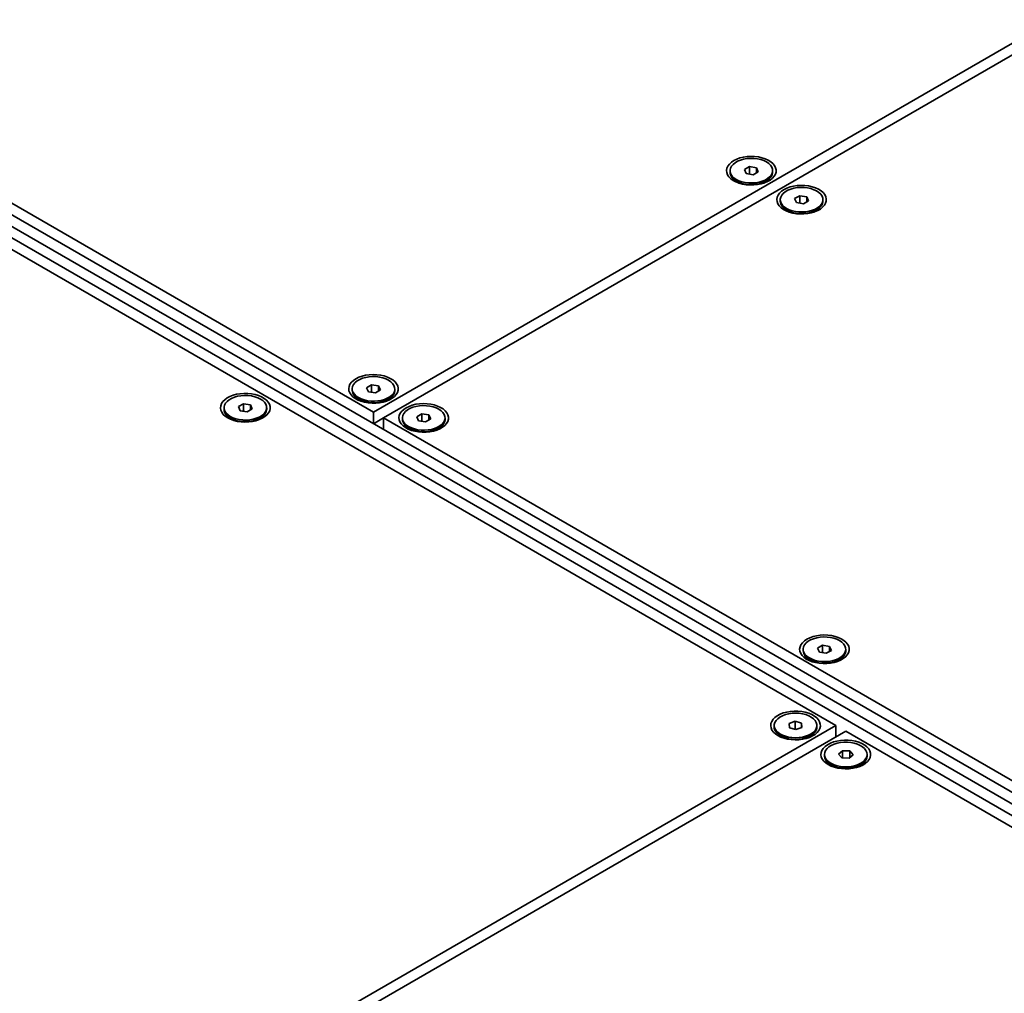
# Model space of a CAD drawing. Units: inches. Extents: x 0.1 to 8.4, y 0.1 to 10.9.
# Drawn here: x 6.7 to 7.1, y 8.5 to 8.9 of the extents above; entities that cross this region are included whole.
import ezdxf

# ---------------------------------------------------------------- set-up
doc = ezdxf.new("R2010")
doc.units = ezdxf.units.IN
doc.header["$MEASUREMENT"] = 0

msp = doc.modelspace()

# ---------------------------------------------------------------- linework, layer by layer
at = {"color": 7, "linetype": 'Continuous', "lineweight": 35}
for p, q in [((6.849077395960452, 8.73791164753046), (7.586927959361139, 9.16386371113707)), ((7.59077093095158, 9.161645210860014), (6.852920367550892, 8.735693147253404)), ((6.205379611725865, 9.10063645259025), (7.481246239496769, 8.364094326118085)), ((6.213065603942498, 9.10063645259025), (7.481246239496769, 8.36853135497993)), ((6.220751560086852, 9.100636431766166), (6.849077395960452, 8.73791164753046)), ((7.481246239496769, 8.364094326118085), (6.589676805714918, 8.878786404711414)), ((7.473560283352414, 8.364094346942167), (6.589676805714918, 8.874349417497731)), ((7.025854104479607, 8.618112635416528), (6.589676823751056, 8.869912419872009)), ((6.98542095741638, 8.830201260666561), (6.98542095741638, 8.829592300025078)), ((6.992858473643331, 8.831740978343829), (6.990905989503182, 8.830613833241678)), ((6.990905989503182, 8.830613833241678), (6.991620636547314, 8.829074110358391)), ((6.995525622863748, 8.83132841097473), (6.992858473643331, 8.831740978343829)), ((6.992858473643331, 8.828882641659185), (6.992858473643331, 8.831740978343829)), ((6.994287804367499, 8.82866155307596), (6.996240288507647, 8.82978869817811)), ((6.996240288507647, 8.82978869817811), (6.995525622863748, 8.83132841097473)), ((6.995525622863748, 8.829376130776236), (6.995525622863748, 8.83132841097473)), ((7.00172530312194, 8.829592299374326), (7.00172530312194, 8.830201260015809)), ((6.98714224869659, 8.82670000484132), (6.988796616884795, 8.825474130515095)), ((6.991620636547314, 8.829074110358391), (6.994287804367499, 8.82866155307596)), ((6.998349644217155, 8.825474126935958), (7.000004030159683, 8.826700007932395)), ((7.004635815086766, 8.819108759443974), (7.004635815086766, 8.818499798802492)), ((7.012073331877347, 8.820648476795864), (7.010120847737198, 8.819521331693714)), ((7.010120847737198, 8.819521331693714), (7.010835495344959, 8.817981608485052)), ((7.014740481661395, 8.820235909101392), (7.012073331877347, 8.820648476795864)), ((7.012073331877347, 8.81779014011122), (7.012073331877347, 8.820648476795864)), ((7.013502662601515, 8.817569051527997), (7.015455146741663, 8.818696196630146)), ((7.015455146741663, 8.818696196630146), (7.014740481661395, 8.820235909101392)), ((7.014740481661395, 8.818283628902897), (7.014740481661395, 8.820235909101392)), ((7.020940160792327, 8.81849979815174), (7.020940160792327, 8.819108758793222)), ((7.006357107494237, 8.81560750296798), (7.008011475118812, 8.814381628967134)), ((7.010835495344959, 8.817981608485052), (7.013502662601515, 8.817569051527997)), ((7.017564502451171, 8.814381625387995), (7.019218888675515, 8.815607506221744)), ((6.848362725384797, 8.748325358425571), (6.846410241244649, 8.747198213323422)), ((6.846410241244649, 8.747198213323422), (6.847124924361056, 8.745658511264217)), ((6.851029892641353, 8.747912801468516), (6.848362725384797, 8.748325358425571)), ((6.848362725384797, 8.745467021740927), (6.848362725384797, 8.748325358425571)), ((6.851744540249113, 8.746373078259852), (6.851029892641353, 8.747912801468516)), ((6.851029892641353, 8.74596052127002), (6.851029892641353, 8.747912801468516)), ((6.840925227193985, 8.746785651160346), (6.840925227193985, 8.746176690518864)), ((6.842646518474195, 8.743284395335104), (6.844300868626261, 8.74205851059684)), ((6.847124924361056, 8.745658511264217), (6.849792056108964, 8.745245933157703)), ((6.849792056108964, 8.745245933157703), (6.851744540249113, 8.746373078259852)), ((6.853853932030899, 8.742058527841783), (6.855508299937289, 8.743284398426178)), ((6.857229590935683, 8.746176700280152), (6.857229590935683, 8.746785660921635)), ((6.791927322154722, 8.739575517003495), (6.791927322154722, 8.73896655636201)), ((6.799364857545069, 8.74111524444205), (6.797412373404921, 8.739988099339898)), ((6.797412373404921, 8.739988099339898), (6.798127021576311, 8.73844837580586)), ((6.802031989856607, 8.740702666010158), (6.799364857545069, 8.74111524444205)), ((6.799364857545069, 8.738256907757405), (6.799364857545069, 8.74111524444205)), ((6.802746671845757, 8.739162964601705), (6.802031989856607, 8.740702666010158)), ((6.802031989856607, 8.738750385811663), (6.802031989856607, 8.740702666010158)), ((6.80823168702368, 8.738966565472547), (6.80823168702368, 8.739575526114029)), ((6.793648614562191, 8.736074260527499), (6.795353814225059, 8.73481073211988)), ((6.798127021576311, 8.73844837580586), (6.800794187705609, 8.738035819499556)), ((6.800794187705609, 8.738035819499556), (6.802746671845757, 8.739162964601705)), ((6.804805192698825, 8.73481072691386), (6.806510396870728, 8.73607426313051)), ((6.849077395960452, 8.73347464697638), (6.849077395960452, 8.73791164753046)), ((6.849078009189162, 8.733474279789762), (6.852920355996491, 8.735692419387204)), ((6.852920367550892, 8.731256146699325), (6.852920367550892, 8.735693147253404)), ((6.852920367550892, 8.735693147253404), (7.481246203424492, 8.372968363017696)), ((6.860140084864372, 8.735693149937758), (6.860140084864372, 8.735084189296275)), ((6.867577583618813, 8.737232856877608), (6.865625099478665, 8.736105711775457)), ((6.865625099478665, 8.736105711775457), (6.866339783158702, 8.734566009390877)), ((6.870244751438999, 8.736820299595175), (6.867577583618813, 8.737232856877608)), ((6.867577583618813, 8.734374520192963), (6.867577583618813, 8.737232856877608)), ((6.870959398483129, 8.735280576711888), (6.870244751438999, 8.736820299595175)), ((6.870244751438999, 8.73486801939668), (6.870244751438999, 8.736820299595175)), ((6.876444448606071, 8.735084199057564), (6.876444448606071, 8.735693159699046)), ((6.861861377271841, 8.732191893461765), (6.863515726860277, 8.730966009048876)), ((6.866339783158702, 8.734566009390877), (6.869006914342982, 8.73415343160974)), ((6.869006914342982, 8.73415343160974), (6.870959398483129, 8.735280576711888)), ((6.873068790264915, 8.73096602629382), (6.874723158453119, 8.732191896715527)), ((7.01337857960474, 8.647230449905658), (7.01337857960474, 8.646621489264176)), ((7.020816069904741, 8.648770161726151), (7.018863585764592, 8.647643016624002)), ((7.018863585764592, 8.647643016624002), (7.01957828578988, 8.646103304803509)), ((7.01957828578988, 8.646103304803509), (7.022245415846901, 8.645690727673125)), ((7.023483254070177, 8.648357595007807), (7.020816069904741, 8.648770161726151)), ((7.020816069904741, 8.645911825041509), (7.020816069904741, 8.648770161726151)), ((7.022245415846901, 8.645690727673125), (7.024197899987048, 8.646817872775275)), ((7.024197899987048, 8.646817872775275), (7.023483254070177, 8.648357595007807)), ((7.023483254070177, 8.646405314809313), (7.023483254070177, 8.648357595007807)), ((7.029682942219179, 8.646621499676218), (7.029682942219179, 8.647230460317699)), ((7.015099876521243, 8.643729190826654), (7.016754223291533, 8.642503308040647)), ((7.026307280496248, 8.642503328864729), (7.027961645302676, 8.643729201238695)), ((7.010336153577239, 8.619704438678871), (7.008021215197244, 8.618835512197126)), ((7.008021215197244, 8.618835512197126), (7.008167289883179, 8.617243729758865)), ((7.012797148607031, 8.618981551486232), (7.010336153577239, 8.619704438678871)), ((7.010336153577239, 8.61660664396802), (7.010336153577239, 8.619704438678871)), ((7.012943187220687, 8.61738974822389), (7.012797148607031, 8.618981551486232)), ((7.012797148607031, 8.6173349309638), (7.012797148607031, 8.618981551486232)), ((6.395606782810785, 8.254278601042294), (7.025854104479607, 8.618112635416528)), ((7.029697064515646, 8.615894141809687), (6.399449742846824, 8.252060107435453)), ((7.002330019901746, 8.618112625004487), (7.002330019901746, 8.617503664363005)), ((7.008167289883179, 8.617243729758865), (7.010628284912969, 8.616520842566226)), ((7.010628284912969, 8.616520842566226), (7.012943187220687, 8.61738974822389)), ((7.018634382516186, 8.617503674775046), (7.018634382516186, 8.618112635416528)), ((7.025854104479607, 8.61367563486245), (7.025854104479607, 8.618112635416528)), ((7.465874327208058, 8.36409436776625), (7.029697064515646, 8.615894141809687)), ((7.004051316818249, 8.614611365925482), (7.005756507463048, 8.613347842723885)), ((7.015207894954884, 8.613347832311844), (7.016913085599682, 8.614611376337525)), ((7.028444851489964, 8.60844082792436), (7.026939717693712, 8.607104452855394)), ((7.031202252420314, 8.608356511215165), (7.028444851489964, 8.60844082792436)), ((7.028444851489964, 8.605676016329712), (7.028444851489964, 8.60844082792436)), ((7.032454447409858, 8.606935819437005), (7.031202252420314, 8.608356511215165)), ((7.031202252420314, 8.605824038802213), (7.031202252420314, 8.608356511215165)), ((7.021544874190357, 8.607020125734158), (7.021544874190357, 8.606411165092675)), ((7.026939717693712, 8.607104452855394), (7.028191912683256, 8.605683761077234)), ((7.028191912683256, 8.605683761077234), (7.03094925950519, 8.605599433955998)), ((7.03094925950519, 8.605599433955998), (7.032454447409858, 8.606935819437005)), ((7.037849236804798, 8.606411175504716), (7.037849236804798, 8.607020136146199)), ((7.023266171106862, 8.603518866655154), (7.02497136175166, 8.602255343453555)), ((7.034422749243495, 8.602255333041514), (7.036127957924433, 8.603518866655154))]:
    msp.add_line(p, q, dxfattribs=at)
at = {"color": 7, "linetype": 'Continuous', "lineweight": 35, "flags": 128}
for points in [[(6.986869895114016, 8.834070966039512), (6.987971698016966, 8.834616321423097), (6.989204790481291, 8.83505818892673), (6.990540279740332, 8.835386218330756), (6.991946864075669, 8.835592720342792), (6.993391544117355, 8.835672839047147), (6.994840493087577, 8.835624715894479), (6.996259737664903, 8.835449471480715), (6.997616010191819, 8.835151213356085), (6.998877529864981, 8.834736939062994), (7.000014701635584, 8.83421634091024), (7.001000904726789, 8.833601642308755), (7.00181300384553, 8.832907240183056), (7.002431947756858, 8.832149401069795), (7.002843268659528, 8.831345910362135), (7.003037304819582, 8.830515589776699), (7.003009499012081, 8.82967789600194), (7.002760521674111, 8.828852474769928), (7.002296193405753, 8.828058664169456), (7.001627411698268, 8.827315078815149), (7.00076984291067, 8.826639142119044), (6.999743586628459, 8.826046696977873), (6.998572703060431, 8.825551633054523), (6.997284617846106, 8.825165543180683), (6.995909548562882, 8.824897492176987), (6.994479722126719, 8.82475376061919), (6.993028654755665, 8.824737719080234), (6.991590323434742, 8.824849723359092), (6.990198485897167, 8.82508717386193), (6.988885745845105, 8.82544449298845), (6.987682875749027, 8.825913307830696), (6.986618053129981, 8.826482620344827), (6.9857162710033, 8.827139106046568), (6.984998631087432, 8.827867355440398), (6.984481976881244, 8.828650314904426), (6.984178411760949, 8.82946962735936), (6.984095050983192, 8.830306087795309), (6.984233853723524, 8.83114009424331), (6.984591546422799, 8.831952087684071), (6.985159771585329, 8.832723049222936), (6.985925209522813, 8.833434908762499), (6.986869895114016, 8.834070966039512)], [(6.987808680633403, 8.82687351505028), (6.988836099119291, 8.826371171157913), (6.989992729065217, 8.82597330136102), (6.991247029773934, 8.825690762815512), (6.992564775418068, 8.825531256527315), (6.99391001377361, 8.825499127896725), (6.995246088079893, 8.825595276589178), (6.996536505874196, 8.825817050625252), (6.997746108240793, 8.826158425174953), (6.998841880028109, 8.826610076255433), (6.999793935636418, 8.827159686259332), (7.000576284990101, 8.827792251435358), (7.001167627127746, 8.828490540018105), (7.001551810687298, 8.829235492766253), (7.001718345117874, 8.830006781633662), (7.001662708703181, 8.830783381618184), (7.001386405769898, 8.831544099986196), (7.000896981623852, 8.832268192372599), (7.000207776244002, 8.832935900627813), (6.999337596813797, 8.833529016694886), (6.998310179455169, 8.8340313599365), (6.997153548945613, 8.834429230058767), (6.995899248236896, 8.834711768604276), (6.994581503156391, 8.834871274567098), (6.993236246201081, 8.834903393111022), (6.991900189930937, 8.83480725483061), (6.99060975381868, 8.834585470545184), (6.989400152297527, 8.834244095507419), (6.988304398264536, 8.833792455001667), (6.987352342656227, 8.833242844997768), (6.986569975548219, 8.832610269247013), (6.98597863256513, 8.83191198115233), (6.985594467323532, 8.831167038653536), (6.985427914856817, 8.830395739374085), (6.985483569871278, 8.829619149476228), (6.985759872240931, 8.828858431433591), (6.986249296386978, 8.828134339047189), (6.986938502330457, 8.8274666304666), (6.987808680633403, 8.82687351505028)], [(6.987808680633403, 8.826264554408796), (6.988836099119291, 8.82576221051643), (6.989992729065217, 8.825364340719538), (6.991247029773934, 8.825081802174028), (6.992564775418068, 8.82492229588583), (6.99391001377361, 8.824890167255242), (6.995246088079893, 8.824986315947696), (6.996536505874196, 8.82520808998377), (6.997746108240793, 8.825549464533468), (6.998841880028109, 8.82600111561395), (6.999793935636418, 8.82655072561785), (7.000576284990101, 8.827183290793876), (7.001167627127746, 8.827881579376621), (7.001551810687298, 8.82862653212477), (7.001718345117874, 8.82939782099218), (7.00172530312194, 8.829592299374326)], [(7.006084752784403, 8.822978464816925), (7.007186556250982, 8.823523819875133), (7.008419648433494, 8.823965687541454), (7.009755137974348, 8.824293716782792), (7.011161722027872, 8.824500218957516), (7.012606402351371, 8.824580337499183), (7.014055351885222, 8.824532214021138), (7.015474595898919, 8.82435696993275), (7.016830867862206, 8.824058712133498), (7.018092388662628, 8.823644437189653), (7.0192295598696, 8.823123839362276), (7.020215762960805, 8.822509140760792), (7.021027861515917, 8.821814738960468), (7.021646806554505, 8.821056899196456), (7.022058127457173, 8.820253408488794), (7.022252163617228, 8.81942308790336), (7.022224357527912, 8.818585394291288), (7.021975379908127, 8.817759973221964), (7.021511051921585, 8.816966162458804), (7.02084226965047, 8.816222577429873), (7.019984700862871, 8.815546640733768), (7.018958444580661, 8.814954195592597), (7.017787561012633, 8.814459131669247), (7.016499476361938, 8.814073041470033), (7.015124406796899, 8.813804990629023), (7.013694580642551, 8.813661258908537), (7.012243513553311, 8.813645217206895), (7.010805182232388, 8.813757221485753), (7.009413344694813, 8.813994671988588), (7.008100603515491, 8.814351991765863), (7.006897733983044, 8.814820806282732), (7.005832911363998, 8.815390118796865), (7.004931129800947, 8.816046604173229), (7.004213488757819, 8.81677485421781), (7.003696835115262, 8.817557813356462), (7.003393270558594, 8.81837712548602), (7.003309909217209, 8.819213586247345), (7.003448711675725, 8.820047592858034), (7.003806404656815, 8.820859586136107), (7.004374629537532, 8.821630547837662), (7.005140067756829, 8.822342407214535), (7.006084752784403, 8.822978464816925)], [(7.007023539431048, 8.81578101317694), (7.008050956789677, 8.815278669935324), (7.009207587299233, 8.814880799813059), (7.01046188800795, 8.814598261267548), (7.011779633088454, 8.814438755304728), (7.013124872007626, 8.814406626348763), (7.01446094631391, 8.814502775041214), (7.015751364390027, 8.814724548914599), (7.01696096591118, 8.815065923952366), (7.018056737980309, 8.815517574870158), (7.019008793588618, 8.816067184874056), (7.019791142660488, 8.81669975021277), (7.020382485643577, 8.817398038307452), (7.020766668921315, 8.81814299121829), (7.02093320335189, 8.8189142800857), (7.020877566373567, 8.819690880395598), (7.020601264003915, 8.820451598438234), (7.020111839857869, 8.821175690824635), (7.019422633914389, 8.821843399405227), (7.018552455611443, 8.822436514821545), (7.017525037125557, 8.822938858713913), (7.01636840717963, 8.823336728510803), (7.015114106470913, 8.823619267056314), (7.013796360826779, 8.823778773344511), (7.012451104435097, 8.823810891563058), (7.011115048164953, 8.823714753282646), (7.009824612334511, 8.823492968834532), (7.008615009967914, 8.82315159428483), (7.007519256216738, 8.822699953616391), (7.006567200608428, 8.822150343612492), (7.005784833218606, 8.821517768024426), (7.005193491080962, 8.82081947944168), (7.004809325557548, 8.820074537105572), (7.004642773090834, 8.819303237826121), (7.004698427541665, 8.818526648253641), (7.004974730474949, 8.817765929885628), (7.005464154620994, 8.817041837499225), (7.006153360000845, 8.81637412924401), (7.007023539431048, 8.81578101317694)], [(7.007023539431048, 8.815172052535457), (7.008050956789677, 8.814669709293842), (7.009207587299233, 8.814271839171576), (7.01046188800795, 8.813989300626066), (7.011779633088454, 8.813829794663244), (7.013124872007626, 8.81379766570728), (7.01446094631391, 8.813893814399732), (7.015751364390027, 8.814115588273117), (7.01696096591118, 8.814456963310882), (7.018056737980309, 8.814908614228676), (7.019008793588618, 8.815458224232575), (7.019791142660488, 8.81609078957129), (7.020382485643577, 8.81678907766597), (7.020766668921315, 8.817534030576807), (7.02093320335189, 8.818305319444216), (7.020940160792327, 8.81849979815174)], [(6.84237416489162, 8.750655356533295), (6.843475949758432, 8.75120070150484), (6.844709060258896, 8.751642579420514), (6.846044531481797, 8.751970598412498), (6.847451115817136, 8.752177100424534), (6.848895813894958, 8.75225722954093), (6.850344780901319, 8.752209116800303), (6.851764007442507, 8.752033861974498), (6.853120279969423, 8.751735603849868), (6.854381799642586, 8.751321329556777), (6.855518989449326, 8.750800741816064), (6.856505174504393, 8.750186032802539), (6.857317255586995, 8.749491620264799), (6.857936235570602, 8.748733801975622), (6.858347520400995, 8.747930290443877), (6.858541556561048, 8.747099969858441), (6.858513786825823, 8.746262296907764), (6.858264773415578, 8.74543685485167), (6.857800481219495, 8.744643065075282), (6.857131663439734, 8.743899458896891), (6.856274112688274, 8.743223532612827), (6.855247856406065, 8.742631087471656), (6.854076954801897, 8.742136013136266), (6.85278888762371, 8.741749933674468), (6.851413818340488, 8.74148188267077), (6.849983991904325, 8.741338151112974), (6.848532906497131, 8.741322099161978), (6.847094593212347, 8.741434113852877), (6.845702755674772, 8.741671564355713), (6.84438999758657, 8.742028873070192), (6.843187145526631, 8.74249769832448), (6.842122322907586, 8.743067010838612), (6.841220540780905, 8.743723496540351), (6.840502882828899, 8.74445173552214), (6.839986228622712, 8.745234694986168), (6.839682681538553, 8.746054017853144), (6.839599302724658, 8.746890467877051), (6.839738105464989, 8.747724474325052), (6.840095816200404, 8.748536478177854), (6.840664059399073, 8.74930745012876), (6.841429461264279, 8.750019288844241), (6.84237416489162, 8.750655356533295)], [(6.843312950411008, 8.743457905544064), (6.844340350860756, 8.742955551239655), (6.845496980806683, 8.742557681442763), (6.8467512815154, 8.742275142897254), (6.848069045195672, 8.742115647021098), (6.849414283551215, 8.74208351839051), (6.850750357857497, 8.742179667082961), (6.85204079368794, 8.742401451531077), (6.853250359982259, 8.742742805256695), (6.854346131769574, 8.743194456337177), (6.855298187377883, 8.743744066341074), (6.856080554767706, 8.744376641929142), (6.85667189690535, 8.745074930511889), (6.857056080464903, 8.745819883260037), (6.85722259685934, 8.746591161715404), (6.857166978480786, 8.747367772111968), (6.856890657511364, 8.748128480067939), (6.856401233365318, 8.748852572454341), (6.855712027985469, 8.749520280709556), (6.854841866591403, 8.75011340718867), (6.853814431196635, 8.750615740018242), (6.852657800687079, 8.75101361014051), (6.851403499978361, 8.751296148686018), (6.850085772933997, 8.751455665060883), (6.848740497942547, 8.751487773192764), (6.847404459708542, 8.751391645324393), (6.846114023596285, 8.751169861038967), (6.844904422075132, 8.750828486001202), (6.843808650006002, 8.75037683508341), (6.842856594397693, 8.74982722507951), (6.842074227289685, 8.749194649328755), (6.841482920378875, 8.748496382058155), (6.841098737101135, 8.74775142914732), (6.840932184634421, 8.746980129867868), (6.840987839648882, 8.746203539970011), (6.841264123982397, 8.745442811515334), (6.841753548128444, 8.744718719128931), (6.842442754071922, 8.744051010548342), (6.843312950411008, 8.743457905544064)], [(6.793354298599183, 8.735693141477975), (6.794459713238873, 8.735146000429333), (6.795696861579851, 8.734702689556498), (6.797036725729741, 8.734373588362985), (6.79844790477137, 8.734166412171286), (6.799897315917642, 8.734086015595581), (6.801351012901331, 8.734134294928868), (6.802774934474829, 8.73431013087672), (6.804135621346649, 8.734609349512144), (6.805401269041018, 8.735024989084131), (6.806542178801331, 8.735547289605611), (6.807531594016081, 8.736164001310177), (6.808346381083092, 8.736860699616324), (6.808967363078074, 8.737621008986347), (6.809380007382408, 8.738427122226872), (6.809574666916501, 8.739260161005799), (6.809546783046337, 8.740100600142968), (6.809297007327422, 8.740928738755033), (6.808831154159916, 8.741725144068694), (6.808160173734418, 8.742471166816758), (6.807299789054693, 8.743149317373113), (6.806270171287164, 8.743743703058453), (6.805095452785181, 8.744240392561725), (6.803803163459691, 8.744627741316414), (6.802423601768901, 8.744896671324147), (6.80098906592788, 8.745040865078959), (6.79953322715274, 8.745056960793065), (6.798090205308542, 8.744944586235993), (6.796693822664057, 8.744706373051143), (6.795376785501991, 8.744347887776014), (6.79416993787374, 8.743877521214262), (6.793101648370691, 8.74330634266713), (6.792196899299222, 8.742647709481904), (6.791476910176311, 8.741917067921621), (6.790958592136345, 8.741131560110523), (6.790654004592446, 8.740309546381663), (6.790570371018093, 8.73947034627739), (6.790709637061733, 8.738633619032885), (6.791068515637117, 8.737818962712602), (6.791638597394658, 8.737045475603006), (6.792406519810222, 8.736331283766228), (6.793354298599183, 8.735693141477975)], [(6.805843963806657, 8.742903271730311), (6.804816562229649, 8.743405626685472), (6.80365993397461, 8.743803495506235), (6.802405633265894, 8.744086034051744), (6.801087867894734, 8.74424553090403), (6.799742631230078, 8.744277658558488), (6.798406554669278, 8.744181511167543), (6.797116120811538, 8.743959725580611), (6.795906554235406, 8.74361837201768), (6.794810782166275, 8.743166721099888), (6.793858726557966, 8.742617111095988), (6.793076359449958, 8.741984535345233), (6.792485017594129, 8.741286246599799), (6.792100832061873, 8.740541294990466), (6.791934317921954, 8.739770015233594), (6.79198993460962, 8.73899340581316), (6.792266257269929, 8.73823269688106), (6.792755681415975, 8.737508604494657), (6.793444885104937, 8.736840897215572), (6.794315047626262, 8.736247770085706), (6.795342483021029, 8.735745437256133), (6.796499113530586, 8.735347567133866), (6.797753414239302, 8.735065028588355), (6.799071141283668, 8.734905512213494), (6.800416416275118, 8.734873404081611), (6.801752454509123, 8.73496953194998), (6.803042890621379, 8.735191316235408), (6.80425249326979, 8.73553269062242), (6.805348263084404, 8.735984342841718), (6.806300318692712, 8.736533952845617), (6.807082688055238, 8.737166527294868), (6.80767399383879, 8.737864795216218), (6.808058177116528, 8.738609748127056), (6.808224729583242, 8.739381047406507), (6.808169074568782, 8.740157637304364), (6.807892790235266, 8.740918365759041), (6.807403366089221, 8.741642458145444), (6.806714160145741, 8.742310166726034), (6.805843963806657, 8.742903271730311)], [(6.843312950411008, 8.74284894490258), (6.844340350860756, 8.742346590598173), (6.845496980806683, 8.74194872080128), (6.8467512815154, 8.741666182255772), (6.848069045195672, 8.741506686379616), (6.849414283551215, 8.741474557749028), (6.850750357857497, 8.741570706441479), (6.85204079368794, 8.741792490889594), (6.853250359982259, 8.742133844615212), (6.854346131769574, 8.742585495695694), (6.855298187377883, 8.743135105699592), (6.856080554767706, 8.74376768128766), (6.85667189690535, 8.744465969870404), (6.857056080464903, 8.745210922618554), (6.85722259685934, 8.745982201073922), (6.857229590935683, 8.746176700280152)], [(6.861589022562008, 8.739562855310709), (6.862690807992448, 8.740108199956875), (6.863923918211098, 8.740550078035238), (6.865259389715813, 8.740878096864535), (6.866665973769337, 8.741084599039258), (6.868110672128975, 8.741164727992969), (6.869559639698966, 8.741116614926964), (6.870978865676523, 8.740941360426534), (6.872335137639809, 8.740643102627281), (6.873596658440231, 8.740228827683437), (6.874733847683344, 8.739708240268103), (6.87572003273841, 8.739093531254577), (6.876532113257383, 8.73839911904221), (6.877151094368247, 8.73764130010228), (6.877562379198641, 8.736837788570536), (6.877756415358695, 8.736007467985102), (6.877728645341655, 8.735169795197113), (6.877479631649594, 8.734344353303706), (6.877015339735327, 8.733550563364629), (6.876346521391936, 8.732806957511615), (6.875488970640476, 8.732131031227553), (6.874462714358265, 8.731538586086382), (6.8732918127541, 8.731043511750991), (6.872003746139542, 8.730657431963817), (6.870628676574504, 8.730389381122807), (6.869198850420156, 8.73024564940232), (6.867747765294776, 8.73022959728864), (6.866309452009992, 8.730341611979538), (6.864917614472417, 8.730579062482372), (6.863604855256957, 8.730936371847605), (6.862402003760649, 8.731405196776516), (6.861337181141602, 8.731974509290648), (6.860435399578551, 8.732630994667012), (6.859717740499285, 8.733359234299552), (6.859201086856728, 8.734142193438204), (6.858897540336199, 8.734961515979805), (6.858814160958675, 8.735797966329088), (6.858952963417192, 8.736631972939776), (6.85931067443442, 8.73744397662989), (6.859878917351275, 8.738214948743485), (6.860644319498295, 8.738926787296277), (6.861589022562008, 8.739562855310709)], [(6.862527809208653, 8.732365403670723), (6.863555208531143, 8.731863050017068), (6.864711839040699, 8.731465179894801), (6.865966139749416, 8.73118264134929), (6.86728390286606, 8.731023145798511), (6.868629141785232, 8.730991016842546), (6.869965216091514, 8.731087165534998), (6.87125565220377, 8.731308949820425), (6.872465217652646, 8.731650304034108), (6.873560989721777, 8.7321019549519), (6.874513045330085, 8.7326515649558), (6.875295412438094, 8.733284140706555), (6.875886755421181, 8.733982428801236), (6.876270938698919, 8.734727381712075), (6.876437455093356, 8.735498660167442), (6.876381836151173, 8.736275270889381), (6.876105515745381, 8.737035978519977), (6.875616091599335, 8.73776007090638), (6.874926885655856, 8.738427779486969), (6.874056725389048, 8.73902090531533), (6.873029288867023, 8.739523238795655), (6.871872658921095, 8.739921108592545), (6.870618358212379, 8.740203647138056), (6.869300630604383, 8.740363163838294), (6.867955356176563, 8.7403952716448), (6.866619317942558, 8.740299143776431), (6.865328882112116, 8.740077359328316), (6.86411927974552, 8.739735984778616), (6.863023507958204, 8.739284333698135), (6.862071452349896, 8.738734723694236), (6.861289084960072, 8.738102148106169), (6.860697778894705, 8.737403880347506), (6.860313595335152, 8.736658927599356), (6.860147042868437, 8.735887628319906), (6.86020269731927, 8.735111038747425), (6.860478982216415, 8.73435030996737), (6.86096840636246, 8.733626217580968), (6.86165761174231, 8.732958509325753), (6.862527809208653, 8.732365403670723)], [(6.791927322154722, 8.73896655636201), (6.79198993460962, 8.738384445171677), (6.792266257269929, 8.737623736239577), (6.792755681415975, 8.736899643853173), (6.793444885104937, 8.73623193657409), (6.794315047626262, 8.735638809444223), (6.795342483021029, 8.73513647661465), (6.796499113530586, 8.734738606492384), (6.797753414239302, 8.734456067946873), (6.799071141283668, 8.734296551572012), (6.800416416275118, 8.734264443440129), (6.801752454509123, 8.734360571308498), (6.803042890621379, 8.734582355593925), (6.80425249326979, 8.734923729980936), (6.805348263084404, 8.735375382200235), (6.806300318692712, 8.735924992204135), (6.807082688055238, 8.736557566653385), (6.80767399383879, 8.737255834574736), (6.808058177116528, 8.738000787485573), (6.808224729583242, 8.738772086765023), (6.80823168702368, 8.738966565472547)], [(6.862527809208653, 8.73175644302924), (6.863555208531143, 8.731254089375586), (6.864711839040699, 8.730856219253319), (6.865966139749416, 8.730573680707808), (6.86728390286606, 8.730414185157027), (6.868629141785232, 8.730382056201064), (6.869965216091514, 8.730478204893515), (6.87125565220377, 8.730699989178943), (6.872465217652646, 8.731041343392626), (6.873560989721777, 8.731492994310418), (6.874513045330085, 8.732042604314318), (6.875295412438094, 8.732675180065073), (6.875886755421181, 8.733373468159753), (6.876270938698919, 8.73411842107059), (6.876437455093356, 8.734889699525958), (6.876444448606071, 8.735084199057564)], [(7.014827512793341, 8.651100157881618), (7.015929304423704, 8.651645498948648), (7.017162417178686, 8.652087375562816), (7.01849788501981, 8.65241539650706), (7.019904469355149, 8.652621898519095), (7.021349164051196, 8.652702029587749), (7.022798133312074, 8.652653915545617), (7.02421736098052, 8.65247866006906), (7.025573624489368, 8.65218040715045), (7.026835144162529, 8.65176613285736), (7.027972340732823, 8.65124554121213), (7.028958520715226, 8.650630835126991), (7.029770615888562, 8.649936414454844), (7.030389580090545, 8.649178605276202), (7.030800876193525, 8.648375087236932), (7.030994908971803, 8.647544768603755), (7.03096713331847, 8.646707099069529), (7.030718126389961, 8.645881653271607), (7.030253840111988, 8.645087860078768), (7.029585024023114, 8.644344252924247), (7.028727459744551, 8.643668334449215), (7.02770120346234, 8.643075889308044), (7.026530315385277, 8.642580807163624), (7.025242246516203, 8.642194728677953), (7.023867171314872, 8.641926681090707), (7.022437338396972, 8.641782953274737), (7.020986258907886, 8.64176689790729), (7.019547949004878, 8.641878910645932), (7.018156100194715, 8.642116367656294), (7.016843357888136, 8.642473667260237), (7.015640491737464, 8.64294250064893), (7.014575674191081, 8.643511810234676), (7.013673885300848, 8.644168299840933), (7.012956227348843, 8.644896538822723), (7.012439582160725, 8.645679493080728), (7.012136033949308, 8.646498816598458), (7.012052652880896, 8.64733526792387), (7.012191459003002, 8.648169272419613), (7.012549169738417, 8.648981276272414), (7.013117416318862, 8.649752246271063), (7.013882815929551, 8.65046408628805), (7.014827512793341, 8.651100157881618)], [(7.015766311839831, 8.643902699083357), (7.016793704398769, 8.643400349334216), (7.017950325890256, 8.64300248441797), (7.019204631108007, 8.64271994326945), (7.020522405497236, 8.642560441211144), (7.021867630889306, 8.64252832006421), (7.023203711959141, 8.642624464852146), (7.024494143562363, 8.642846251740584), (7.025703719156565, 8.643187600097493), (7.026799486716661, 8.643639253618296), (7.027751542324969, 8.644188863622196), (7.028533913942013, 8.64482143676994), (7.029125246779772, 8.645519730721395), (7.029509434566545, 8.646264681029221), (7.029675944197431, 8.647035963389104), (7.029620338782351, 8.647812566302013), (7.029344007103972, 8.648573280440134), (7.028854578448892, 8.649297375429548), (7.028165381523482, 8.649965078804117), (7.027295228020226, 8.650558200727962), (7.026267781352873, 8.65106054006506), (7.025111159861385, 8.651458404981307), (7.023856854643634, 8.651740946129827), (7.022539116326681, 8.651900469012215), (7.021193854862337, 8.651932569335067), (7.019857809864778, 8.651836445371211), (7.018567378261556, 8.651614658482774), (7.017357766595077, 8.651273289301784), (7.016261999034981, 8.65082163578098), (7.015309943426672, 8.650272025777081), (7.014527571809629, 8.649639452629337), (7.013936275044146, 8.648941179501964), (7.013552087257374, 8.648196229194138), (7.013385541554211, 8.647424926010173), (7.013441183041568, 8.646648343921346), (7.013717478647671, 8.645887608959143), (7.01420690730275, 8.64516351396973), (7.01489610422816, 8.64449581059516), (7.015766311839831, 8.643902699083357)], [(7.015766311839831, 8.643293738441873), (7.016793704398769, 8.642791388692734), (7.017950325890256, 8.642393523776487), (7.019204631108007, 8.642110982627967), (7.020522405497236, 8.64195148056966), (7.021867630889306, 8.641919359422728), (7.023203711959141, 8.642015504210663), (7.024494143562363, 8.6422372910991), (7.025703719156565, 8.64257863945601), (7.026799486716661, 8.643030292976814), (7.027751542324969, 8.643579902980713), (7.028533913942013, 8.644212476128457), (7.029125246779772, 8.644910770079912), (7.029509434566545, 8.645655720387738), (7.029675944197431, 8.646427002747622), (7.029682942219179, 8.646621499676218)], [(7.003757003109759, 8.614230245574454), (7.004862401967828, 8.613683113636348), (7.00609955481784, 8.613239800160502), (7.007439423476765, 8.61291069636398), (7.008850607027429, 8.612703517569269), (7.010300009155632, 8.612623126199585), (7.011753703884803, 8.612671406834377), (7.013177638985406, 8.612847234973199), (7.014538321348192, 8.613146456211634), (7.015803971297077, 8.613562094482116), (7.016944883311907, 8.61408439370209), (7.017934291763106, 8.61470110931117), (7.018749074321082, 8.61539781022033), (7.019370058570581, 8.616158118288846), (7.019782707383951, 8.61696422892636), (7.019977371427077, 8.617797265102277), (7.019949487556914, 8.618637704239449), (7.019699705074447, 8.619465846756025), (7.019233849652422, 8.620262253371195), (7.018562869226924, 8.621008276119259), (7.017702491310751, 8.621686422771097), (7.016672862270636, 8.622280814963961), (7.015498150532206, 8.622777500562718), (7.014205861206715, 8.623164849317408), (7.01282629500689, 8.623433781928151), (7.011391772692973, 8.623577967873933), (7.009935931663316, 8.623594064889543), (7.008492896292014, 8.623481698141504), (7.007096520411082, 8.623243481052137), (7.005779485503532, 8.622884994475502), (7.004572633366246, 8.622414630516761), (7.003504352881267, 8.62184344676361), (7.002599588028176, 8.62118482268892), (7.0018796034143, 8.620454178525625), (7.001361298901438, 8.619668662905497), (7.001056704593986, 8.618846653081153), (7.000973071019635, 8.618007452976878), (7.001112328045205, 8.617170730938396), (7.001471211129624, 8.616356072015101), (7.002041297396199, 8.615582582302494), (7.002809222066281, 8.614868389164211), (7.003757003109759, 8.614230245574454)], [(7.017316734379927, 8.620677995762087), (7.016492086054175, 8.621292410310074), (7.01550348922921, 8.62182009255532), (7.014377980076683, 8.622246642644923), (7.013146165923676, 8.622560430328921), (7.011841666132402, 8.622752876085409), (7.010500120112593, 8.622818773893819), (7.009158051044767, 8.622756280822864), (7.00785212639855, 8.622567135683418), (7.006617949511395, 8.622256482023806), (7.005489193853933, 8.621832784833478), (7.004496593006215, 8.621307622302187), (7.003667291356724, 8.62069531098651), (7.003023888187035, 8.620012541388403), (7.002583896587658, 8.619277940649475), (7.002359382735269, 8.618511572773013), (7.002356406772411, 8.61773430348947), (7.002575112988195, 8.616967373362787), (7.003009477312351, 8.616231668947497), (7.003647722146421, 8.61554727507097), (7.004472352436034, 8.614932870935025), (7.005460913188723, 8.614405167865696), (7.006586476449664, 8.613978628188136), (7.007818272566535, 8.613664850916178), (7.009122736285531, 8.613472384335607), (7.010464282305339, 8.613406486527197), (7.011806351373165, 8.613468979598151), (7.013112276019381, 8.613658124737599), (7.014346452906536, 8.613968778397211), (7.015475226600137, 8.614392465175499), (7.016467809411718, 8.614917638118829), (7.017297147133486, 8.615529970258589), (7.017940550303175, 8.616212739856694), (7.018380505830274, 8.61694731977154), (7.01860505575494, 8.617713708472085), (7.018607995645521, 8.618490956931545), (7.018389325502014, 8.619257907882313), (7.017954925105581, 8.61999359147352), (7.017316734379927, 8.620677995762087)], [(7.002330019901746, 8.617503664363005), (7.002356406772411, 8.617125342847988), (7.002575112988195, 8.616358412721302), (7.003009477312351, 8.615622708306015), (7.003647722146421, 8.614938314429487), (7.004472352436034, 8.614323910293542), (7.005460913188723, 8.613796207224212), (7.006586476449664, 8.613369667546653), (7.007818272566535, 8.613055890274696), (7.009122736285531, 8.612863423694124), (7.010464282305339, 8.612797525885714), (7.011806351373165, 8.61286001895667), (7.013112276019381, 8.613049164096116), (7.014346452906536, 8.613359817755729), (7.015475226600137, 8.613783504534016), (7.016467809411718, 8.614308677477347), (7.017297147133486, 8.614921009617104), (7.017940550303175, 8.615603779215212), (7.018380505830274, 8.616338359130058), (7.01860505575494, 8.617104747830602), (7.018634382516186, 8.617503674775046)], [(7.02297185739837, 8.603137746304125), (7.024077274292577, 8.602590603953978), (7.025314409106451, 8.602147300890172), (7.026654277765377, 8.60181819709365), (7.028065461316039, 8.60161101829894), (7.029514863444242, 8.601530626929257), (7.030968576209553, 8.601578897152006), (7.032392493274017, 8.601754735702869), (7.033753175636803, 8.602053956941305), (7.035018825585688, 8.602469595211785), (7.036159737600518, 8.60299189443176), (7.037149146051717, 8.60360861004084), (7.037963928609693, 8.60430531095), (7.038584912859192, 8.605065619018516), (7.038997561672561, 8.60587172965603), (7.039192225715689, 8.606704765831948), (7.039164341845525, 8.607545204969119), (7.038914559363058, 8.608373347485697), (7.038448703941033, 8.609169754100863), (7.037777723515536, 8.60991577684893), (7.036917345599362, 8.610593923500767), (7.035887734595385, 8.61118830528159), (7.034713004820817, 8.611685001292388), (7.033420715495327, 8.612072350047079), (7.032041149295502, 8.612341282657821), (7.030606626981585, 8.612485468603603), (7.029150785951927, 8.612501565619214), (7.027707768616763, 8.612389188459131), (7.026311374699693, 8.61215098178181), (7.024994339792144, 8.611792495205174), (7.023787487654857, 8.611322131246432), (7.022719207169877, 8.61075094749328), (7.021814460352927, 8.610092313006549), (7.021094457702912, 8.609361679255295), (7.020576153190049, 8.608576163635167), (7.020271558882597, 8.607754153810824), (7.020187925308246, 8.606914953706548), (7.020327200369954, 8.606078221256025), (7.020686065418235, 8.605263572744771), (7.02125615168481, 8.604490083032164), (7.022024076354892, 8.603775889893882), (7.02297185739837, 8.603137746304125)], [(7.025253266596843, 8.603074659746824), (7.026438781982251, 8.602706219258856), (7.02771319749446, 8.602455466071952), (7.029041703386114, 8.602329209661024), (7.030388119163325, 8.602330927647811), (7.031715651103497, 8.60246053673599), (7.032988154785023, 8.60271453847973), (7.034170874568959, 8.603085967223508), (7.035231543803481, 8.603564712875372), (7.036141268594665, 8.604137718735725), (7.036875195143623, 8.604789345918766), (7.037413321372727, 8.60550182107026), (7.037740965865217, 8.606255715321431), (7.037849218768658, 8.607030475303057), (7.037735086084057, 8.607804922923448), (7.037401724135655, 8.608557994623368), (7.036858169028853, 8.609269105797473), (7.036119264505662, 8.609918858813108), (7.03520521104123, 8.610489553200326), (7.034140898506728, 8.610965612545574), (7.032955347049041, 8.611334032209461), (7.03168096760911, 8.611584806220447), (7.03035240760904, 8.611711052219334), (7.029006027904106, 8.611709355056629), (7.027678459891657, 8.611579725144368), (7.026405992282408, 8.61132574422471), (7.02522329053461, 8.61095430506889), (7.024162585227812, 8.610475538592945), (7.023252860436628, 8.609902532732592), (7.022518933887669, 8.609250905549551), (7.021980807658565, 8.608538430398056), (7.021653145129937, 8.607784546558927), (7.021544892226496, 8.6070097865773), (7.021659042947236, 8.606235328544868), (7.021992440967915, 8.605482277669031), (7.022535996074716, 8.604771166494926), (7.02327486452563, 8.604121392655209), (7.024188954062339, 8.603550719092073), (7.025253266596843, 8.603074659746824)], [(7.025253266596843, 8.602465699105341), (7.026438781982251, 8.602097258617372), (7.02771319749446, 8.60184650543047), (7.029041703386114, 8.60172024901954), (7.030388119163325, 8.601721967006329), (7.031715651103497, 8.601851576094507), (7.032988154785023, 8.602105577838248), (7.034170874568959, 8.602477006582026), (7.035231543803481, 8.602955752233889), (7.036141268594665, 8.603528758094242), (7.036875195143623, 8.604180385277282), (7.037413321372727, 8.604892860428777), (7.037740965865217, 8.605646754679947), (7.037849236804798, 8.606411175504716)]]:
    msp.add_lwpolyline(points, dxfattribs=at)
at = {"color": 7, "linetype": 'Continuous', "lineweight": 35}
for centre, radius, start, end in [((6.989528623290729, 8.830019139337887), 0.004129783376189249, 185.9324767783321, 245.3878967673038), ((7.008743481928533, 8.81892663865784), 0.004129784394500397, 185.9324828778888, 245.3879056783579), ((6.845032781662898, 8.746603449896071), 0.004129664306106313, 185.9315334294603, 245.3888401161822), ((6.864247640300767, 8.735510949216048), 0.004129665324476308, 185.9315395296757, 245.388849026565), ((7.017486115240538, 8.647048233915234), 0.004129644052042293, 185.9313572111151, 245.3891364193011), ((7.026344636478311, 8.607207006187954), 0.004865293523499716, 189.4144717636177, 257.0372592680226)]:
    msp.add_arc(centre, radius, start, end, dxfattribs=at)

doc.saveas('drawing.dxf')
